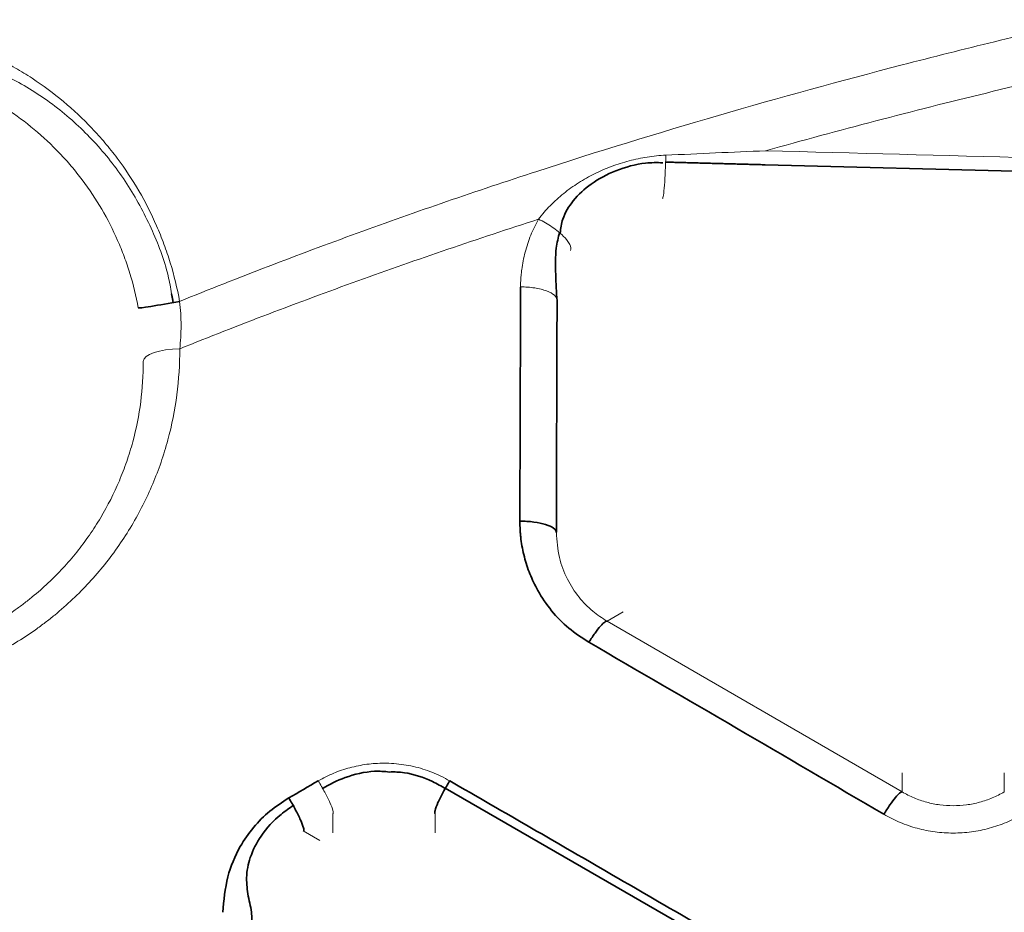
# Model space of a CAD drawing. Units: millimetres. Extents: x -38 to 275, y -45 to 31.
# Drawn here: x 78 to 84, y 1 to 8 of the extents above; entities that cross this region are included whole.
import ezdxf

# ---------------------------------------------------------------- set-up
doc = ezdxf.new("R2010")
doc.units = ezdxf.units.MM
doc.layers.add('ORTHO$35', color=7, linetype='Continuous', true_color=0xffffff)
doc.layers.add('ORTHO$37', color=7, linetype='Continuous', true_color=0xffffff)

msp = doc.modelspace()

# ---------------------------------------------------------------- linework, layer by layer
at = {"layer": 'ORTHO$35', "color": 8, "linetype": 'Continuous', "lineweight": 13, "extrusion": (0.997806, -0.026658, 0.060608)}
msp.add_arc((8.7595, 25.0638, 83.5991), 0.25, 180.50092, 280.98486, dxfattribs=at)
at = {"layer": 'ORTHO$35', "color": 18, "linetype": 'Continuous', "lineweight": 35, "extrusion": (-0.178569, 0.983558, -0.026941)}
msp.add_arc((-78.5174, 29.404, -9.3442), 0.25, 261.55942, 359.49982, dxfattribs=at)
at = {"layer": 'ORTHO$35', "color": 8, "linetype": 'Continuous', "lineweight": 18}
for points, knots in [([(88.8924, 8.2728, 30.5114), (88.0279, 8.1423, 30.4504), (87.1682, 7.9916, 30.3809), (85.886, 7.7327, 30.2643), (85.4598, 7.6409, 30.2234), (84.8225, 7.4946, 30.1589), (84.6103, 7.4443, 30.137), (84.187, 7.341, 30.092), (83.9759, 7.2879, 30.0691), (82.9228, 7.0149, 29.952), (82.0888, 6.773, 29.8508), (80.8516, 6.3703, 29.6885), (80.4415, 6.2294, 29.6327), (79.6264, 5.9332, 29.5177), (79.2213, 5.7779, 29.4586), (78.8189, 5.6148, 29.3978)], [0, 0, 0, 0, 0.25, 0.25, 0.375, 0.375, 0.4375, 0.4375, 0.5, 0.5, 0.75, 0.75, 0.875, 0.875, 1, 1, 1, 1]), ([(78.8189, 5.6148, 29.3978), (78.8027, 5.704, 29.3954), (78.7814, 5.792, 29.3922), (78.7484, 5.9002, 29.3872), (78.7414, 5.9218, 29.3861), (78.727, 5.9647, 29.384), (78.7044, 6.0286, 29.3805), (78.6792, 6.091, 29.3767), (78.6254, 6.214, 29.3685), (78.5446, 6.3731, 29.3562), (78.4457, 6.5224, 29.341), (78.3781, 6.6126, 29.3306), (78.3643, 6.6305, 29.3284), (78.3362, 6.6657, 29.3241), (78.2935, 6.7178, 29.3175), (78.2488, 6.7677, 29.3105), (78.1568, 6.8647, 29.2962), (78.0273, 6.9863, 29.2759), (77.8841, 7.0928, 29.2533), (77.7902, 7.1544, 29.2384), (77.7712, 7.1665, 29.2353), (77.7331, 7.19, 29.2293), (77.6755, 7.2243, 29.2201), (77.6168, 7.2559, 29.2106), (77.498, 7.3156, 29.1915), (77.4168, 7.3507, 29.1784), (77.2506, 7.4116, 29.1513), (77.1655, 7.4373, 29.1374), (77.035, 7.4687, 29.1158), (76.9913, 7.4778, 29.1086), (76.9038, 7.4935, 29.0941), (76.86, 7.5001, 29.0868), (76.7284, 7.516, 29.0648), (76.6404, 7.5216, 29.05), (76.4638, 7.5227, 29.0201), (76.3752, 7.5181, 29.005), (76.1975, 7.4987, 28.9745), (76.1099, 7.4839, 28.9594), (75.9377, 7.4446, 28.9295), (75.853, 7.4201, 28.9147), (75.6863, 7.3614, 28.8854), (75.6043, 7.3272, 28.8709), (75.4433, 7.2487, 28.8423), (75.2883, 7.1615, 28.8146), (75.1447, 7.0577, 28.7887), (75.0415, 6.9735, 28.7699), (74.9909, 6.9299, 28.7608), (74.942, 6.8838, 28.7518), (74.9098, 6.8526, 28.746), (74.8939, 6.8367, 28.743), (74.8156, 6.7562, 28.7287), (74.6989, 6.6212, 28.7073), (74.5985, 6.4742, 28.6887), (74.5295, 6.3593, 28.6759), (74.5075, 6.3202, 28.6718), (74.4657, 6.2405, 28.664), (74.4458, 6.1997, 28.6603), (74.3901, 6.0767, 28.6499), (74.3259, 5.9095, 28.6379), (74.2814, 5.7362, 28.6295), (74.2554, 5.604, 28.6246), (74.248, 5.5595, 28.6232), (74.2388, 5.4922, 28.6215), (74.2361, 5.4697, 28.621), (74.2313, 5.4247, 28.6201), (74.2292, 5.4022, 28.6197), (74.2205, 5.2899, 28.618), (74.2171, 5.1107, 28.6174), (74.2342, 4.9324, 28.6206), (74.2549, 4.799, 28.6245), (74.2631, 4.7546, 28.6261), (74.2822, 4.666, 28.6296), (74.2929, 4.6222, 28.6317), (74.3289, 4.4923, 28.6384), (74.3866, 4.3231, 28.6492), (74.4631, 4.1617, 28.6635), (74.517, 4.0633, 28.6735), (74.5281, 4.0438, 28.6756), (74.5509, 4.0049, 28.6798), (74.5626, 3.9856, 28.682), (74.5985, 3.9282, 28.6887), (74.6235, 3.8908, 28.6933), (74.7015, 3.7809, 28.7077), (74.7576, 3.7108, 28.7181), (74.8179, 3.6439, 28.7291)], [0, 0, 0, 0, 0.03125, 0.03125, 0.039063, 0.039063, 0.046875, 0.0625, 0.0625, 0.09375, 0.125, 0.125, 0.132813, 0.132813, 0.140625, 0.15625, 0.15625, 0.1875, 0.21875, 0.21875, 0.226563, 0.226563, 0.234375, 0.25, 0.25, 0.28125, 0.28125, 0.3125, 0.3125, 0.328125, 0.328125, 0.34375, 0.34375, 0.375, 0.375, 0.40625, 0.40625, 0.4375, 0.4375, 0.46875, 0.46875, 0.5, 0.5, 0.53125, 0.5625, 0.5625, 0.578125, 0.585938, 0.585938, 0.59375, 0.59375, 0.625, 0.65625, 0.65625, 0.671875, 0.671875, 0.6875, 0.6875, 0.71875, 0.75, 0.75, 0.765625, 0.765625, 0.773438, 0.773438, 0.78125, 0.78125, 0.8125, 0.84375, 0.84375, 0.859375, 0.859375, 0.875, 0.875, 0.90625, 0.9375, 0.9375, 0.945313, 0.945313, 0.953125, 0.953125, 0.96875, 0.96875, 1, 1, 1, 1]), ([(82.1472, 6.6156, 29.8395), (82.1259, 6.6147, 29.8379), (82.1046, 6.6131, 29.8362), (82.0624, 6.6089, 29.8324), (82.0414, 6.6062, 29.8304), (81.9788, 6.5965, 29.8241), (81.9376, 6.5879, 29.8195), (81.8764, 6.5719, 29.8122), (81.8561, 6.566, 29.8097), (81.8158, 6.5532, 29.8046), (81.7957, 6.5463, 29.8019), (81.7364, 6.5241, 29.7938), (81.6977, 6.5072, 29.7882), (81.6409, 6.479, 29.7792), (81.6223, 6.4691, 29.7762), (81.5857, 6.4484, 29.7698), (81.5678, 6.4376, 29.7666), (81.5149, 6.4039, 29.7565), (81.481, 6.3796, 29.7492), (81.4323, 6.3404, 29.7372), (81.4165, 6.3269, 29.7329), (81.3855, 6.2989, 29.7239), (81.3705, 6.2845, 29.7192), (81.3272, 6.2404, 29.7042), (81.3005, 6.2096, 29.693), (81.276, 6.1776, 29.6803)], [0, 0, 0, 0, 0.0625, 0.0625, 0.125, 0.125, 0.25, 0.25, 0.3125, 0.3125, 0.375, 0.375, 0.5, 0.5, 0.5625, 0.5625, 0.625, 0.625, 0.75, 0.75, 0.8125, 0.8125, 0.875, 0.875, 1, 1, 1, 1])]:
    msp.add_open_spline(points, degree=3, knots=knots, dxfattribs=at)
at = {"layer": 'ORTHO$35', "color": 8, "linetype": 'Continuous', "lineweight": 13}
for points, knots in [([(78.7635, 5.6666, 29.3925), (78.7574, 5.7079, 29.3916), (78.7286, 5.8627, 29.3873), (78.6296, 6.1193, 29.3726), (78.4656, 6.4248, 29.3481), (78.2541, 6.698, 29.3166), (78.0047, 6.9322, 29.2794), (77.7266, 7.1189, 29.2387), (77.4462, 7.2425, 29.2002), (77.1859, 7.3088, 29.1701), (76.9556, 7.3231, 29.1583), (76.7329, 7.3007, 29.1771), (76.5884, 7.2672, 29.2392), (76.5075, 7.2736, 29.2722), (76.4989, 7.2744, 29.2758)], [0, 0, 0, 0, 0.039953, 0.151293, 0.262157, 0.373007, 0.482633, 0.591288, 0.69533, 0.777752, 0.849358, 0.915834, 0.991087, 1, 1, 1, 1]), ([(74.9585, 3.8112, 28.9728), (74.9046, 3.8709, 28.9618), (74.8544, 3.9334, 28.9514), (74.7846, 4.0316, 28.9369), (74.7623, 4.065, 28.9323), (74.7301, 4.1162, 28.9256), (74.7197, 4.1335, 28.9234), (74.6993, 4.1682, 28.9192), (74.6894, 4.1856, 28.9171), (74.6411, 4.2736, 28.9071), (74.5726, 4.4178, 28.8927), (74.521, 4.5691, 28.8819), (74.4888, 4.6852, 28.8751), (74.4791, 4.7244, 28.8731), (74.4621, 4.8037, 28.8695), (74.4547, 4.8434, 28.868), (74.4363, 4.9627, 28.8641), (74.421, 5.1223, 28.8609), (74.4243, 5.2826, 28.8615), (74.4322, 5.3831, 28.8632), (74.4341, 5.4032, 28.8636), (74.4384, 5.4434, 28.8645), (74.4409, 5.4636, 28.8651), (74.4492, 5.5237, 28.8668), (74.4559, 5.5635, 28.8682), (74.4794, 5.6817, 28.8732), (74.5196, 5.8366, 28.8816), (74.5774, 5.9859, 28.8937), (74.6274, 6.0959, 28.9042), (74.6453, 6.1322, 28.908), (74.6829, 6.2034, 28.9158), (74.7026, 6.2382, 28.9199), (74.7646, 6.3407, 28.9328), (74.8547, 6.4718, 28.9515), (74.9593, 6.592, 28.973), (75.0294, 6.6637, 28.9874), (75.0437, 6.6778, 28.9903), (75.0726, 6.7056, 28.9962), (75.1163, 6.7466, 29.0052), (75.1615, 6.7854, 29.0144), (75.2539, 6.8602, 29.0331), (75.3181, 6.9063, 29.0461), (75.4515, 6.9912, 29.073), (75.5208, 7.0299, 29.0868), (75.6646, 7.0995, 29.1155), (75.7377, 7.1299, 29.1299), (75.8864, 7.1819, 29.1592), (75.962, 7.2036, 29.174), (76.0772, 7.2297, 29.1964), (76.1159, 7.2373, 29.2039), (76.194, 7.2503, 29.219), (76.2333, 7.2558, 29.2266), (76.3521, 7.2687, 29.2494), (76.4311, 7.2726, 29.2645), (76.5886, 7.2716, 29.2944), (76.667, 7.2667, 29.3092), (76.7844, 7.2525, 29.3311), (76.8234, 7.2466, 29.3384), (76.9014, 7.2326, 29.3529), (76.9404, 7.2245, 29.3602), (77.0569, 7.1966, 29.3817), (77.2086, 7.1508, 29.4096), (77.3536, 7.0884, 29.4359), (77.4597, 7.0352, 29.455), (77.4946, 7.0165, 29.4613), (77.5637, 6.9768, 29.4737), (77.5978, 6.9559, 29.4798), (77.6985, 6.89, 29.4978), (77.8265, 6.7951, 29.5204), (77.9424, 6.6867, 29.5408), (78.0247, 6.6003, 29.5551), (78.0647, 6.5558, 29.5621), (78.103, 6.5093, 29.5688), (78.1281, 6.4779, 29.5731), (78.1405, 6.4619, 29.5753), (78.2011, 6.3814, 29.5857), (78.2897, 6.248, 29.601), (78.3622, 6.1058, 29.6134), (78.4104, 5.9959, 29.6216), (78.4254, 5.9587, 29.6242), (78.4535, 5.8832, 29.6289), (78.4665, 5.8448, 29.6312), (78.502, 5.7286, 29.6372), (78.5211, 5.6499, 29.6404), (78.5356, 5.5701, 29.6429)], [0, 0, 0, 0, 0.03125, 0.03125, 0.046875, 0.046875, 0.054688, 0.054688, 0.0625, 0.0625, 0.09375, 0.125, 0.125, 0.140625, 0.140625, 0.15625, 0.15625, 0.1875, 0.21875, 0.21875, 0.226563, 0.226563, 0.234375, 0.234375, 0.25, 0.25, 0.28125, 0.3125, 0.3125, 0.328125, 0.328125, 0.34375, 0.34375, 0.375, 0.40625, 0.40625, 0.414063, 0.414063, 0.421875, 0.4375, 0.4375, 0.46875, 0.46875, 0.5, 0.5, 0.53125, 0.53125, 0.5625, 0.5625, 0.578125, 0.578125, 0.59375, 0.59375, 0.625, 0.625, 0.65625, 0.65625, 0.671875, 0.671875, 0.6875, 0.6875, 0.71875, 0.75, 0.75, 0.765625, 0.765625, 0.78125, 0.78125, 0.8125, 0.84375, 0.84375, 0.859375, 0.867188, 0.867188, 0.875, 0.875, 0.90625, 0.9375, 0.9375, 0.953125, 0.953125, 0.96875, 0.96875, 1, 1, 1, 1]), ([(78.8196, 5.2897, 29.3396), (78.8254, 5.3412, 29.3585), (78.8286, 5.3943, 29.3736), (78.8287, 5.5041, 29.3939), (78.8256, 5.5593, 29.3989), (78.8189, 5.6148, 29.3978)], [0, 0, 0, 0, 0.5, 0.5, 1, 1, 1, 1]), ([(75.0458, 3.4593, 28.7224), (75.0887, 3.4245, 28.7117), (75.1328, 3.3914, 28.7016), (75.2007, 3.3439, 28.6872), (75.2237, 3.3285, 28.6825), (75.2702, 3.2984, 28.6735), (75.2938, 3.2837, 28.669), (75.4128, 3.2128, 28.6477), (75.5112, 3.1633, 28.633), (75.7142, 3.0786, 28.608), (75.8189, 3.0435, 28.5977), (75.9809, 3.0019, 28.5855), (76.0359, 2.9899, 28.582), (76.1458, 2.9701, 28.5762), (76.2008, 2.9622, 28.574), (76.3663, 2.9446, 28.5688), (76.477, 2.9408, 28.5677), (76.6438, 2.9472, 28.5696), (76.6995, 2.9513, 28.5708), (76.7831, 2.9606, 28.5735), (76.811, 2.9643, 28.5746), (76.8664, 2.9725, 28.577), (76.9492, 2.9863, 28.581), (77.031, 3.0047, 28.5863), (77.112, 3.0259, 28.5925), (77.1389, 3.0335, 28.5948), (77.1925, 3.0497, 28.5995), (77.2192, 3.0583, 28.602), (77.3511, 3.1033, 28.6153), (77.4526, 3.1465, 28.628), (77.6481, 3.2465, 28.6578), (77.7421, 3.3033, 28.6749), (77.8547, 3.3828, 28.699), (77.877, 3.3992, 28.704), (77.9209, 3.4326, 28.7142), (77.9856, 3.4837, 28.7299), (78.047, 3.5377, 28.7465), (78.1654, 3.6495, 28.7812), (78.2386, 3.729, 28.8062), (78.3399, 3.8556, 28.8465), (78.3723, 3.8991, 28.8604), (78.4341, 3.9884, 28.8892), (78.4632, 4.0337, 28.904), (78.5454, 4.172, 28.9492), (78.5933, 4.267, 28.9807), (78.6551, 4.4135, 29.03), (78.6741, 4.463, 29.0468), (78.7001, 4.5382, 29.0725), (78.7083, 4.5635, 29.0812), (78.7239, 4.6144, 29.0987), (78.7313, 4.64, 29.1076), (78.766, 4.7683, 29.1521), (78.7865, 4.8716, 29.1884), (78.8135, 5.0796, 29.2628), (78.8201, 5.1843, 29.3008), (78.8196, 5.2897, 29.3396)], [0, 0, 0, 0, 0.03125, 0.03125, 0.046875, 0.046875, 0.0625, 0.0625, 0.125, 0.125, 0.1875, 0.1875, 0.21875, 0.21875, 0.25, 0.25, 0.3125, 0.3125, 0.34375, 0.34375, 0.359375, 0.359375, 0.375, 0.40625, 0.40625, 0.421875, 0.421875, 0.4375, 0.4375, 0.5, 0.5, 0.5625, 0.5625, 0.578125, 0.578125, 0.59375, 0.625, 0.625, 0.6875, 0.6875, 0.71875, 0.71875, 0.75, 0.75, 0.8125, 0.8125, 0.84375, 0.84375, 0.859375, 0.859375, 0.875, 0.875, 0.9375, 0.9375, 1, 1, 1, 1])]:
    msp.add_open_spline(points, degree=3, knots=knots, dxfattribs=at)
at = {"layer": 'ORTHO$35', "color": 8, "linetype": 'Continuous', "lineweight": 18}
msp.add_open_spline([(82.831, 6.646, 29.8713), (82.6029, 6.6362, 29.8672), (82.3748, 6.6261, 29.8565), (82.1472, 6.6156, 29.8395)], degree=3, dxfattribs=at)
at = {"layer": 'ORTHO$35', "color": 18, "linetype": 'Continuous', "lineweight": 35}
for points, degree in [([(78.7749, 5.6067, 29.3941), (78.7635, 5.6666, 29.3925)], 1), ([(81.1531, 5.7113, 29.4979), (81.1515, 5.1833, 29.2957), (81.1498, 4.6496, 29.106), (81.1482, 4.1102, 28.929)], 3), ([(81.6209, 3.2803, 28.668), (82.294, 2.8906, 28.5508), (82.9671, 2.4979, 28.44), (83.6402, 2.1028, 28.3361)], 3)]:
    msp.add_open_spline(points, degree=degree, dxfattribs=at)
at = {"layer": 'ORTHO$37', "color": 18, "linetype": 'Continuous', "lineweight": 35}
for p, q in [((86.4959, 6.4542, 29.8125), (82.8282, 6.5499, 29.8522)), ((82.8808, 0.9887, 28.0654), (80.6372, 2.2808, 28.3884))]:
    msp.add_line(p, q, dxfattribs=at)
at = {"layer": 'ORTHO$37', "color": 8, "linetype": 'Continuous', "lineweight": 18}
for p, q in [((81.7459, 3.4248, 28.9052), (81.8567, 3.4887, 41.6026)), ((83.7647, 2.2558, 28.5723), (81.7455, 3.425, 28.9017)), ((84.4651, 2.2556, 28.5757), (84.4651, 2.3869, 41.6026))]:
    msp.add_line(p, q, dxfattribs=at)
at = {"layer": 'ORTHO$37', "color": 8, "linetype": 'Continuous', "lineweight": 13}
for p, q in [((83.7652, 2.3869, 41.6026), (83.7652, 2.2556, 28.5757)), ((79.868, 1.9751, 41.6026), (79.868, 2.1063, 28.5885)), ((80.568, 2.1063, 28.5885), (80.568, 1.9751, 41.6026)), ((79.6658, 1.9898, 28.5572), (79.7796, 1.9241, 41.6026))]:
    msp.add_line(p, q, dxfattribs=at)
at = {"layer": 'ORTHO$37', "color": 8, "linetype": 'Continuous', "lineweight": 13, "extrusion": (0.997806, -0.026658, 0.060608)}
msp.add_arc((8.7595, 25.0638, 83.5991), 0.25, 180.50092, 280.98486, dxfattribs=at)
at = {"layer": 'ORTHO$37', "color": 18, "linetype": 'Continuous', "lineweight": 35, "extrusion": (0.999962, 1.11679e-16, -0.008727)}
msp.add_arc((-6.8236, 62.859, 81.1406), 34.7331, 288.21699, 291.00073, dxfattribs=at)
at = {"layer": 'ORTHO$37', "color": 8, "linetype": 'Continuous', "lineweight": 13, "extrusion": (0.004355, -0.938393, -0.345542)}
msp.add_arc((78.8429, 26.0809, -14.7586), 0.25, 180.53282, 270.09188, dxfattribs=at)
at = {"layer": 'ORTHO$37', "color": 8, "linetype": 'Continuous', "lineweight": 18}
for points, knots in [([(82.831, 6.646, 29.8713), (83.3322, 6.7865, 29.9298), (83.836, 6.9181, 29.9856), (84.5954, 7.103, 30.0652), (84.8492, 7.1625, 30.0911), (85.3575, 7.2775, 30.1414), (85.6122, 7.3329, 30.1658), (86.3774, 7.4933, 30.2369), (86.8893, 7.5922, 30.2814), (87.9165, 7.7752, 30.3646), (88.4318, 7.8591, 30.4033), (88.9487, 7.9359, 30.4389)], [0, 0, 0, 0, 0.25, 0.25, 0.375, 0.375, 0.5, 0.5, 0.75, 0.75, 1, 1, 1, 1]), ([(82.1472, 6.6156, 29.8395), (82.1259, 6.6147, 29.8379), (82.1046, 6.6131, 29.8362), (82.0624, 6.6089, 29.8324), (82.0414, 6.6062, 29.8304), (81.9788, 6.5965, 29.8241), (81.9376, 6.5879, 29.8195), (81.8764, 6.5719, 29.8122), (81.8561, 6.566, 29.8097), (81.8158, 6.5532, 29.8046), (81.7957, 6.5463, 29.8019), (81.7364, 6.5241, 29.7938), (81.6977, 6.5072, 29.7882), (81.6409, 6.479, 29.7792), (81.6223, 6.4691, 29.7762), (81.5857, 6.4484, 29.7698), (81.5678, 6.4376, 29.7666), (81.5149, 6.4039, 29.7565), (81.481, 6.3796, 29.7492), (81.4323, 6.3404, 29.7372), (81.4165, 6.3269, 29.7329), (81.3855, 6.2989, 29.7239), (81.3705, 6.2845, 29.7192), (81.3272, 6.2404, 29.7042), (81.3005, 6.2096, 29.693), (81.276, 6.1776, 29.6803)], [0, 0, 0, 0, 0.0625, 0.0625, 0.125, 0.125, 0.25, 0.25, 0.3125, 0.3125, 0.375, 0.375, 0.5, 0.5, 0.5625, 0.5625, 0.625, 0.625, 0.75, 0.75, 0.8125, 0.8125, 0.875, 0.875, 1, 1, 1, 1]), ([(78.8196, 5.2897, 29.3396), (79.2228, 5.4522, 29.3994), (79.6292, 5.6071, 29.4578), (80.4481, 5.9027, 29.5714), (80.8606, 6.0434, 29.6267), (81.276, 6.1776, 29.6803)], [0, 0, 0, 0, 0.5, 0.5, 1, 1, 1, 1]), ([(81.276, 6.1776, 29.6803), (81.2664, 6.1597, 29.6731), (81.2471, 6.1238, 29.6588), (81.2226, 6.0678, 29.6366), (81.2014, 6.0101, 29.6139), (81.1782, 5.9321, 29.5833), (81.1646, 5.8647, 29.557), (81.1581, 5.8047, 29.5338), (81.1541, 5.7645, 29.5183), (81.1535, 5.7316, 29.5057), (81.1531, 5.7113, 29.4979)], [0, 0, 0, 0, 0.124174, 0.248888, 0.374597, 0.501749, 0.750106, 0.797386, 0.874657, 1, 1, 1, 1]), ([(81.1532, 5.7138, 29.4914), (81.1862, 5.7137, 29.4915), (81.2193, 5.7112, 29.4978), (81.2802, 5.7018, 29.5218), (81.3081, 5.6949, 29.5395), (81.3544, 5.6779, 29.5836), (81.3728, 5.6677, 29.61), (81.3974, 5.6457, 29.6673), (81.4035, 5.6338, 29.6983), (81.403, 5.6219, 29.7292)], [0, 0, 0, 0, 0.25, 0.25, 0.5, 0.5, 0.75, 0.75, 1, 1, 1, 1]), ([(75.0458, 3.4593, 28.7224), (75.0887, 3.4245, 28.7117), (75.1328, 3.3914, 28.7016), (75.2007, 3.3439, 28.6872), (75.2237, 3.3285, 28.6825), (75.2702, 3.2984, 28.6735), (75.2938, 3.2837, 28.669), (75.4128, 3.2128, 28.6477), (75.5112, 3.1633, 28.633), (75.7142, 3.0786, 28.608), (75.8189, 3.0435, 28.5977), (75.9809, 3.0019, 28.5855), (76.0359, 2.9899, 28.582), (76.1458, 2.9701, 28.5762), (76.2008, 2.9622, 28.574), (76.3663, 2.9446, 28.5688), (76.477, 2.9408, 28.5677), (76.6438, 2.9472, 28.5696), (76.6995, 2.9513, 28.5708), (76.7831, 2.9606, 28.5735), (76.811, 2.9643, 28.5746), (76.8664, 2.9725, 28.577), (76.9492, 2.9863, 28.581), (77.031, 3.0047, 28.5863), (77.112, 3.0259, 28.5925), (77.1389, 3.0335, 28.5948), (77.1925, 3.0497, 28.5995), (77.2192, 3.0583, 28.602), (77.3511, 3.1033, 28.6153), (77.4526, 3.1465, 28.628), (77.6481, 3.2465, 28.6578), (77.7421, 3.3033, 28.6749), (77.8547, 3.3828, 28.699), (77.877, 3.3992, 28.704), (77.9209, 3.4326, 28.7142), (77.9856, 3.4837, 28.7299), (78.047, 3.5377, 28.7465), (78.1654, 3.6495, 28.7812), (78.2386, 3.729, 28.8062), (78.3399, 3.8556, 28.8465), (78.3723, 3.8991, 28.8604), (78.4341, 3.9884, 28.8892), (78.4632, 4.0337, 28.904), (78.5454, 4.172, 28.9492), (78.5933, 4.267, 28.9807), (78.6551, 4.4135, 29.03), (78.6741, 4.463, 29.0468), (78.7001, 4.5382, 29.0725), (78.7083, 4.5635, 29.0812), (78.7239, 4.6144, 29.0987), (78.7313, 4.64, 29.1076), (78.766, 4.7683, 29.1521), (78.7865, 4.8716, 29.1884), (78.8135, 5.0796, 29.2628), (78.8201, 5.1843, 29.3008), (78.8196, 5.2897, 29.3396)], [0, 0, 0, 0, 0.03125, 0.03125, 0.046875, 0.046875, 0.0625, 0.0625, 0.125, 0.125, 0.1875, 0.1875, 0.21875, 0.21875, 0.25, 0.25, 0.3125, 0.3125, 0.34375, 0.34375, 0.359375, 0.359375, 0.375, 0.40625, 0.40625, 0.421875, 0.421875, 0.4375, 0.4375, 0.5, 0.5, 0.5625, 0.5625, 0.578125, 0.578125, 0.59375, 0.625, 0.625, 0.6875, 0.6875, 0.71875, 0.71875, 0.75, 0.75, 0.8125, 0.8125, 0.84375, 0.84375, 0.859375, 0.859375, 0.875, 0.875, 0.9375, 0.9375, 1, 1, 1, 1]), ([(81.7459, 3.4248, 28.9052), (81.7121, 3.4468, 28.9144), (81.6402, 3.4935, 28.9338), (81.547, 3.5906, 28.9754), (81.4672, 3.714, 29.0275), (81.4093, 3.8649, 29.0909), (81.402, 3.9748, 29.1392), (81.3982, 4.0323, 29.1644)], [0, 0, 0, 0, 0.15926, 0.338447, 0.538074, 0.758503, 1, 1, 1, 1]), ([(80.668, 2.3317, 28.3971), (80.6481, 2.3426, 28.4001), (80.6087, 2.3644, 28.406), (80.5469, 2.3913, 28.4133), (80.4839, 2.4136, 28.4194), (80.4194, 2.4309, 28.4241), (80.3535, 2.4433, 28.4275), (80.2862, 2.4508, 28.4296), (80.2019, 2.4541, 28.4305), (80.1001, 2.4475, 28.4287), (79.9844, 2.4241, 28.4223), (79.8718, 2.3869, 28.4121), (79.8028, 2.3502, 28.4021), (79.768, 2.3317, 28.3971)], [0, 0, 0, 0, 0.072521, 0.143972, 0.214777, 0.285366, 0.356176, 0.42764, 0.500176, 0.623741, 0.750362, 0.87422, 1, 1, 1, 1]), ([(84.4651, 2.2556, 28.5757), (84.4381, 2.2413, 28.5705), (84.3843, 2.2128, 28.5603), (84.2969, 2.1837, 28.5502), (84.2069, 2.1655, 28.5439), (84.1151, 2.1595, 28.5419), (84.0234, 2.1655, 28.5439), (83.9333, 2.1837, 28.5502), (83.8459, 2.2128, 28.5603), (83.7921, 2.2413, 28.5705), (83.7652, 2.2556, 28.5757)], [0, 0, 0, 0, 0.125934, 0.251069, 0.375669, 0.5, 0.624331, 0.748931, 0.874066, 1, 1, 1, 1]), ([(83.6402, 2.1028, 28.3361), (83.6583, 2.0926, 28.3334), (83.6945, 2.0724, 28.3281), (83.7513, 2.0467, 28.3214), (83.8095, 2.0245, 28.3156), (83.8888, 2.0002, 28.3093), (83.9906, 1.9797, 28.3039), (84.1152, 1.9715, 28.3018), (84.2402, 1.9797, 28.3039), (84.3626, 2.0047, 28.3104), (84.481, 2.0444, 28.3208), (84.5537, 2.0833, 28.331), (84.5901, 2.1028, 28.3361)], [0, 0, 0, 0, 0.062963, 0.125592, 0.188173, 0.250993, 0.375296, 0.49996, 0.62506, 0.75086, 0.875059, 1, 1, 1, 1])]:
    msp.add_open_spline(points, degree=3, knots=knots, dxfattribs=at)
at = {"layer": 'ORTHO$37', "color": 8, "linetype": 'Continuous', "lineweight": 13}
for points, knots in [([(78.8189, 5.6148, 29.3978), (78.8027, 5.704, 29.3954), (78.7814, 5.792, 29.3922), (78.7484, 5.9002, 29.3872), (78.7414, 5.9218, 29.3861), (78.727, 5.9647, 29.384), (78.7044, 6.0286, 29.3805), (78.6792, 6.091, 29.3767), (78.6254, 6.214, 29.3685), (78.5446, 6.3731, 29.3562), (78.4457, 6.5224, 29.341), (78.3781, 6.6126, 29.3306), (78.3643, 6.6305, 29.3284), (78.3362, 6.6657, 29.3241), (78.2935, 6.7178, 29.3175), (78.2488, 6.7677, 29.3105), (78.1568, 6.8647, 29.2962), (78.0273, 6.9863, 29.2759), (77.8841, 7.0928, 29.2533), (77.7902, 7.1544, 29.2384), (77.7712, 7.1665, 29.2353), (77.7331, 7.19, 29.2293), (77.6755, 7.2243, 29.2201), (77.6168, 7.2559, 29.2106), (77.498, 7.3156, 29.1915), (77.4168, 7.3507, 29.1784), (77.2506, 7.4116, 29.1513), (77.1655, 7.4373, 29.1374), (77.035, 7.4687, 29.1158), (76.9913, 7.4778, 29.1086), (76.9038, 7.4935, 29.0941), (76.86, 7.5001, 29.0868), (76.7284, 7.516, 29.0648), (76.6404, 7.5216, 29.05), (76.4638, 7.5227, 29.0201), (76.3752, 7.5181, 29.005), (76.1975, 7.4987, 28.9745), (76.1099, 7.4839, 28.9594), (75.9377, 7.4446, 28.9295), (75.853, 7.4201, 28.9147), (75.6863, 7.3614, 28.8854), (75.6043, 7.3272, 28.8709), (75.4433, 7.2487, 28.8423), (75.2883, 7.1615, 28.8146), (75.1447, 7.0577, 28.7887), (75.0415, 6.9735, 28.7699), (74.9909, 6.9299, 28.7608), (74.942, 6.8838, 28.7518), (74.9098, 6.8526, 28.746), (74.8939, 6.8367, 28.743), (74.8156, 6.7562, 28.7287), (74.6989, 6.6212, 28.7073), (74.5985, 6.4742, 28.6887), (74.5295, 6.3593, 28.6759), (74.5075, 6.3202, 28.6718), (74.4657, 6.2405, 28.664), (74.4458, 6.1997, 28.6603), (74.3901, 6.0767, 28.6499), (74.3259, 5.9095, 28.6379), (74.2814, 5.7362, 28.6295), (74.2554, 5.604, 28.6246), (74.248, 5.5595, 28.6232), (74.2388, 5.4922, 28.6215), (74.2361, 5.4697, 28.621), (74.2313, 5.4247, 28.6201), (74.2292, 5.4022, 28.6197), (74.2205, 5.2899, 28.618), (74.2171, 5.1107, 28.6174), (74.2342, 4.9324, 28.6206), (74.2549, 4.799, 28.6245), (74.2631, 4.7546, 28.6261), (74.2822, 4.666, 28.6296), (74.2929, 4.6222, 28.6317), (74.3289, 4.4923, 28.6384), (74.3866, 4.3231, 28.6492), (74.4631, 4.1617, 28.6635), (74.517, 4.0633, 28.6735), (74.5281, 4.0438, 28.6756), (74.5509, 4.0049, 28.6798), (74.5626, 3.9856, 28.682), (74.5985, 3.9282, 28.6887), (74.6235, 3.8908, 28.6933), (74.7015, 3.7809, 28.7077), (74.7576, 3.7108, 28.7181), (74.8179, 3.6439, 28.7291)], [0, 0, 0, 0, 0.03125, 0.03125, 0.039063, 0.039063, 0.046875, 0.0625, 0.0625, 0.09375, 0.125, 0.125, 0.132813, 0.132813, 0.140625, 0.15625, 0.15625, 0.1875, 0.21875, 0.21875, 0.226563, 0.226563, 0.234375, 0.25, 0.25, 0.28125, 0.28125, 0.3125, 0.3125, 0.328125, 0.328125, 0.34375, 0.34375, 0.375, 0.375, 0.40625, 0.40625, 0.4375, 0.4375, 0.46875, 0.46875, 0.5, 0.5, 0.53125, 0.5625, 0.5625, 0.578125, 0.585938, 0.585938, 0.59375, 0.59375, 0.625, 0.65625, 0.65625, 0.671875, 0.671875, 0.6875, 0.6875, 0.71875, 0.75, 0.75, 0.765625, 0.765625, 0.773438, 0.773438, 0.78125, 0.78125, 0.8125, 0.84375, 0.84375, 0.859375, 0.859375, 0.875, 0.875, 0.90625, 0.9375, 0.9375, 0.945313, 0.945313, 0.953125, 0.953125, 0.96875, 0.96875, 1, 1, 1, 1]), ([(81.4941, 5.9626, 29.9094), (81.4995, 5.9732, 29.8752), (81.498, 5.9877, 29.841), (81.4812, 6.0219, 29.7792), (81.466, 6.0415, 29.7516), (81.4246, 6.0823, 29.7081), (81.3985, 6.1035, 29.6923), (81.3402, 6.1433, 29.6752), (81.3081, 6.1619, 29.674), (81.276, 6.1776, 29.6803)], [0, 0, 0, 0, 0.25, 0.25, 0.5, 0.5, 0.75, 0.75, 1, 1, 1, 1]), ([(78.5696, 5.203, 29.572), (78.5701, 5.1101, 29.5337), (78.5643, 5.0178, 29.4962), (78.5405, 4.8344, 29.4227), (78.5224, 4.7432, 29.3867), (78.4918, 4.6299, 29.3426), (78.4852, 4.6073, 29.3339), (78.4714, 4.5624, 29.3165), (78.4496, 4.4954, 29.2908), (78.4244, 4.4298, 29.2658), (78.3696, 4.3002, 29.2169), (78.3271, 4.2161, 29.1857), (78.2542, 4.0937, 29.1408), (78.2284, 4.0535, 29.1262), (78.1735, 3.9744, 29.0975), (78.1447, 3.9358, 29.0837), (78.0546, 3.8235, 29.0436), (77.9895, 3.7529, 29.0188), (77.884, 3.6536, 28.9842), (77.8476, 3.6216, 28.9732), (77.7909, 3.5753, 28.9573), (77.7717, 3.5602, 28.9521), (77.7326, 3.5305, 28.9419), (77.7127, 3.5159, 28.9369), (77.6122, 3.4451, 28.9128), (77.5284, 3.3945, 28.8958), (77.3539, 3.3054, 28.8661), (77.2632, 3.2669, 28.8533), (77.1453, 3.2267, 28.8401), (77.1215, 3.219, 28.8376), (77.0736, 3.2046, 28.8328), (77.0015, 3.1843, 28.8262), (76.9284, 3.1679, 28.8208), (76.8301, 3.1496, 28.8148), (76.7805, 3.1422, 28.8124), (76.6807, 3.131, 28.8088), (76.6309, 3.1273, 28.8076), (76.4817, 3.1214, 28.8057), (76.3827, 3.1247, 28.8067), (76.2347, 3.1402, 28.8118), (76.1855, 3.1471, 28.814), (76.0872, 3.1647, 28.8198), (76.038, 3.1753, 28.8232), (75.8931, 3.2122, 28.8353), (75.7995, 3.2434, 28.8455), (75.6179, 3.3184, 28.8704), (75.53, 3.3623, 28.885), (75.4237, 3.4253, 28.9062), (75.4026, 3.4383, 28.9106), (75.3611, 3.465, 28.9196), (75.2995, 3.5061, 28.9336), (75.2404, 3.5502, 28.9486), (75.2022, 3.581, 28.9592)], [0, 0, 0, 0, 0.0625, 0.0625, 0.125, 0.125, 0.140625, 0.140625, 0.15625, 0.1875, 0.1875, 0.25, 0.25, 0.28125, 0.28125, 0.3125, 0.3125, 0.375, 0.375, 0.40625, 0.40625, 0.421875, 0.421875, 0.4375, 0.4375, 0.5, 0.5, 0.5625, 0.5625, 0.578125, 0.578125, 0.59375, 0.625, 0.625, 0.65625, 0.65625, 0.6875, 0.6875, 0.75, 0.75, 0.78125, 0.78125, 0.8125, 0.8125, 0.875, 0.875, 0.9375, 0.9375, 0.953125, 0.953125, 0.96875, 1, 1, 1, 1]), ([(79.868, 2.1062, 28.5885), (79.8714, 2.1084, 28.5589), (79.8714, 2.1166, 28.5294), (79.8646, 2.143, 28.4763), (79.8577, 2.1612, 28.4527), (79.8386, 2.2043, 28.4161), (79.8263, 2.2292, 28.4031), (79.7986, 2.2805, 28.3903), (79.7833, 2.307, 28.3904), (79.768, 2.3317, 28.3971)], [0, 0, 0, 0, 0.25, 0.25, 0.5, 0.5, 0.75, 0.75, 1, 1, 1, 1])]:
    msp.add_open_spline(points, degree=3, knots=knots, dxfattribs=at)
at = {"layer": 'ORTHO$37', "color": 8, "linetype": 'Continuous', "lineweight": 18}
for points in [[(82.831, 6.646, 29.8713), (82.6029, 6.6362, 29.8672), (82.3748, 6.6261, 29.8565), (82.1472, 6.6156, 29.8395)], [(86.4986, 6.5496, 29.8313), (85.2761, 6.5818, 29.8446), (84.0535, 6.6139, 29.8579), (82.831, 6.646, 29.8713)]]:
    msp.add_open_spline(points, degree=3, dxfattribs=at)
at = {"layer": 'ORTHO$37', "color": 18, "linetype": 'Continuous', "lineweight": 35}
for points, knots in [([(82.1261, 6.5634, 29.8324), (82.0868, 6.5658, 29.8302), (81.9775, 6.5641, 29.8225), (81.8081, 6.5171, 29.8015), (81.6384, 6.4285, 29.7754), (81.5131, 6.3146, 29.7483), (81.4408, 6.195, 29.721), (81.4268, 6.1151, 29.7127), (81.4249, 6.0816, 29.71)], [0, 0, 0, 0, 0.124604, 0.351681, 0.557536, 0.73798, 0.895634, 1, 1, 1, 1]), ([(81.4214, 6.0873, 29.7091), (81.4108, 6.0521, 29.7005), (81.3888, 5.9584, 29.6841), (81.3942, 5.7953, 29.6801), (81.398, 5.6776, 29.709), (81.4032, 5.6188, 29.7308)], [0, 0, 0, 0, 0.233243, 0.614671, 1, 1, 1, 1]), ([(81.1482, 4.1103, 28.9287), (81.1808, 4.1101, 28.9285), (81.2135, 4.1079, 28.9344), (81.274, 4.0998, 28.9578), (81.3017, 4.0939, 28.9752), (81.3481, 4.0794, 29.0188), (81.3668, 4.0707, 29.045), (81.3922, 4.0521, 29.1022), (81.3989, 4.0421, 29.1332), (81.3991, 4.0322, 29.1644)], [0, 0, 0, 0, 0.25, 0.25, 0.5, 0.5, 0.75, 0.75, 1, 1, 1, 1]), ([(81.1482, 4.1102, 28.929), (81.1488, 4.0896, 28.9223), (81.1494, 4.069, 28.9155), (81.15, 4.0484, 28.9088), (81.15, 4.0483, 28.9088), (81.15, 4.0482, 28.9087), (81.15, 4.0481, 28.9087), (81.15, 4.0478, 28.9086), (81.1501, 4.0473, 28.9084), (81.1501, 4.0461, 28.908), (81.1503, 4.0439, 28.9073), (81.1506, 4.0394, 28.9058), (81.1512, 4.0304, 28.9029), (81.1528, 4.0124, 28.8971), (81.1589, 3.9561, 28.8788), (81.1764, 3.8653, 28.8495), (81.215, 3.7473, 28.812), (81.2752, 3.6219, 28.7726), (81.3613, 3.4946, 28.7331), (81.4788, 3.3727, 28.6959), (81.5734, 3.3112, 28.6773), (81.6209, 3.2803, 28.668)], [0, 0, 0, 0, 0.062939, 0.062979, 0.063, 0.063062, 0.063185, 0.063431, 0.063922, 0.064905, 0.066872, 0.070805, 0.078673, 0.094413, 0.12589, 0.251142, 0.375126, 0.501236, 0.669288, 0.833745, 1, 1, 1, 1]), ([(81.6209, 3.2813, 28.6647), (81.6353, 3.3037, 28.6716), (81.6496, 3.3249, 28.6829), (81.6765, 3.3622, 28.7129), (81.6892, 3.3784, 28.7317), (81.7116, 3.4042, 28.7749), (81.7213, 3.4137, 28.7992), (81.7368, 3.4251, 28.8508), (81.7425, 3.4269, 28.878), (81.7459, 3.4247, 28.9052)], [0, 0, 0, 0, 0.25, 0.25, 0.5, 0.5, 0.75, 0.75, 1, 1, 1, 1]), ([(80.2554, 2.3922, 28.421), (80.221, 2.3967, 28.4222), (80.1189, 2.4022, 28.4236), (79.9577, 2.3633, 28.4135), (79.8447, 2.3085, 28.3999), (79.7943, 2.2762, 28.3918)], [0, 0, 0, 0, 0.210928, 0.634633, 1, 1, 1, 1]), ([(80.6416, 2.2762, 28.3918), (80.6118, 2.2955, 28.3966), (80.5229, 2.344, 28.4087), (80.3907, 2.3894, 28.4203), (80.2899, 2.3935, 28.4213), (80.2554, 2.3922, 28.421)], [0, 0, 0, 0, 0.25951, 0.750965, 1, 1, 1, 1]), ([(80.668, 2.3317, 28.3971), (80.6526, 2.307, 28.3904), (80.6373, 2.2805, 28.3903), (80.6097, 2.2292, 28.4031), (80.5974, 2.2043, 28.4161), (80.5782, 2.1612, 28.4527), (80.5714, 2.143, 28.4763), (80.5645, 2.1166, 28.5294), (80.5645, 2.1084, 28.5589), (80.5679, 2.1062, 28.5885)], [0, 0, 0, 0, 0.25, 0.25, 0.5, 0.5, 0.75, 0.75, 1, 1, 1, 1]), ([(82.9081, 1.0342, 28.0727), (82.7214, 1.1426, 28.0977), (82.5347, 1.2511, 28.1231), (82.1614, 1.4678, 28.1751), (81.9747, 1.5761, 28.2017), (81.4147, 1.9008, 28.2828), (81.0413, 2.1166, 28.339), (80.668, 2.3317, 28.3971)], [0, 0, 0, 0, 0.25, 0.25, 0.5, 0.5, 1, 1, 1, 1]), ([(83.6402, 2.1028, 28.336), (83.6545, 2.1259, 28.3421), (83.6689, 2.1479, 28.3528), (83.696, 2.1869, 28.3821), (83.7087, 2.204, 28.4007), (83.7312, 2.2315, 28.4438), (83.7409, 2.2419, 28.4682), (83.7562, 2.2547, 28.5204), (83.7619, 2.2572, 28.548), (83.7651, 2.2556, 28.5757)], [0, 0, 0, 0, 0.25, 0.25, 0.5, 0.5, 0.75, 0.75, 1, 1, 1, 1]), ([(79.5658, 2.2146, 28.3657), (79.5212, 2.1858, 28.358), (79.4324, 2.1285, 28.3428), (79.3211, 2.0141, 28.3128), (79.2176, 1.8659, 28.2745), (79.1361, 1.6694, 28.2247), (79.1216, 1.5133, 28.1865), (79.1141, 1.4317, 28.1666)], [0, 0, 0, 0, 0.165996, 0.331133, 0.500597, 0.738796, 1, 1, 1, 1]), ([(79.6022, 2.1648, 28.3603), (79.5708, 2.1458, 28.3556), (79.4865, 2.086, 28.3414), (79.3766, 1.9687, 28.3146), (79.2989, 1.8172, 28.285), (79.2709, 1.6738, 28.2671), (79.2872, 1.5356, 28.276), (79.3129, 1.4431, 28.3275), (79.3132, 1.3903, 28.363), (79.3128, 1.3765, 28.3734)], [0, 0, 0, 0, 0.117086, 0.334045, 0.511776, 0.662409, 0.796183, 0.945201, 1, 1, 1, 1]), ([(79.5658, 2.2149, 28.3645), (79.5811, 2.1899, 28.3575), (79.5965, 2.1632, 28.3572), (79.6243, 2.1113, 28.3699), (79.6367, 2.0862, 28.383), (79.656, 2.0427, 28.4199), (79.663, 2.0243, 28.4437), (79.67, 1.998, 28.4975), (79.6701, 1.99, 28.5273), (79.6667, 1.9881, 28.5572)], [0, 0, 0, 0, 0.25, 0.25, 0.5, 0.5, 0.75, 0.75, 1, 1, 1, 1])]:
    msp.add_open_spline(points, degree=3, knots=knots, dxfattribs=at)
for points, degree in [([(82.8283, 6.55, 29.8481), (82.4863, 6.559, 29.8641), (82.1466, 6.5684, 29.8309)], 2), ([(81.1531, 5.7113, 29.4979), (81.1515, 5.1833, 29.2957), (81.1498, 4.6496, 29.106), (81.1482, 4.1102, 28.929)], 3), ([(81.6209, 3.2803, 28.668), (82.294, 2.8906, 28.5508), (82.9671, 2.4979, 28.44), (83.6402, 2.1028, 28.3361)], 3), ([(79.768, 2.3317, 28.3971), (79.7006, 2.2927, 28.3866), (79.6332, 2.2536, 28.3761), (79.5658, 2.2146, 28.3657)], 3)]:
    msp.add_open_spline(points, degree=degree, dxfattribs=at)

doc.saveas('drawing.dxf')
